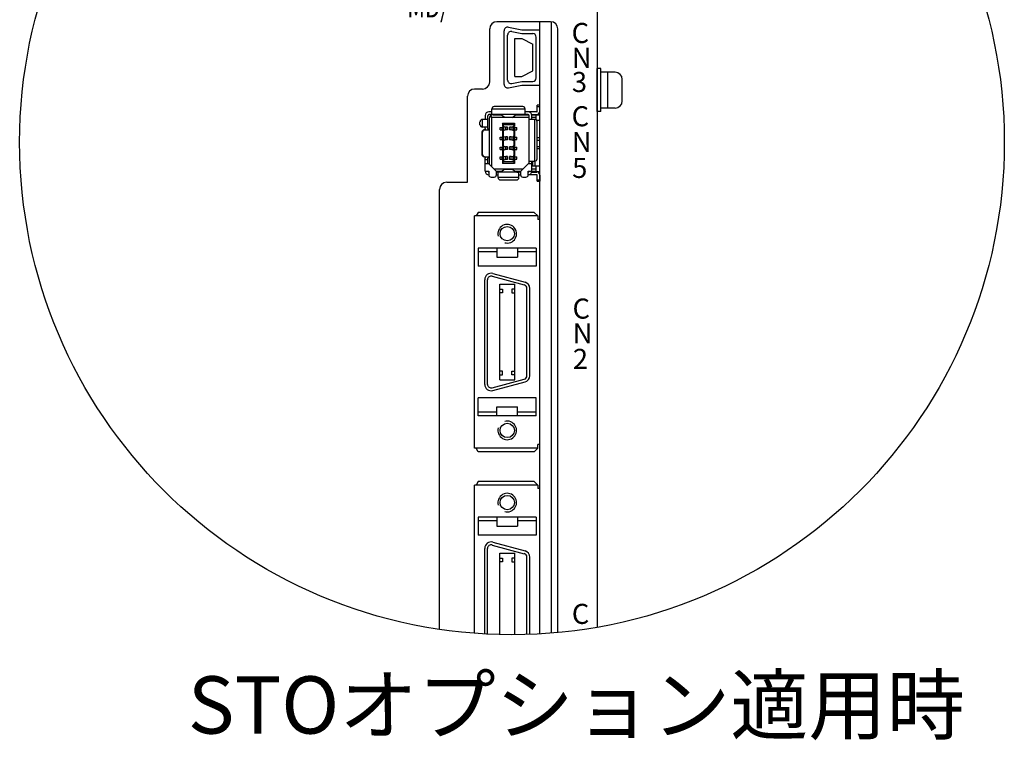
# Model space of a CAD drawing. Extents: x 7649 to 8515, y -47 to 538.
# Drawn here: x 7649 to 7787, y 385 to 486 of the extents above; entities that cross this region are included whole.
import ezdxf

# ---------------------------------------------------------------- set-up
doc = ezdxf.new("R2010")
doc.units = 0
doc.header["$MEASUREMENT"] = 0
doc.layers.get('0').update_dxf_attribs({"linetype": 'CONTINUOUS'})
doc.styles.add('MSｺﾞｼｯｸ', font='MS Gothic.ttf')
doc.styles.get("Standard").update_dxf_attribs({"font": 'isocp.shx', "bigfont": 'bigfont.shx'})

msp = doc.modelspace()

# ---------------------------------------------------------------- linework, layer by layer
for p, q in [((7730.09, 523.17), (7730.09, 401.17)), ((7730.09, 523.17), (7730.09, 401.17)), ((7730.09, 521.67), (7730.09, 401.17)), ((7723.59, 485.67), (7716.09, 485.67)), ((7722.09, 400.24), (7722.09, 485.67)), ((7723.69, 485.66), (7723.69, 400.35)), ((7715.09, 477.27), (7715.09, 484.67)), ((7717.09, 476.93), (7717.09, 484.41)), ((7717.09, 476.93), (7717.09, 484.41)), ((7717.59, 477.53), (7717.59, 483.81)), ((7717.59, 477.53), (7717.59, 483.81)), ((7717.69, 484.9), (7719.59, 484.52)), ((7717.69, 484.9), (7719.59, 484.52)), ((7718.19, 484.3), (7719.59, 484.02)), ((7718.19, 484.3), (7719.59, 484.02)), ((7719.59, 484.52), (7722.09, 484.52)), ((7719.59, 484.52), (7722.09, 484.52)), ((7719.59, 484.02), (7721.09, 484.02)), ((7719.59, 484.02), (7721.09, 484.02)), ((7722.09, 476.82), (7722.09, 484.52)), ((7722.09, 476.82), (7722.09, 484.52)), ((7724.59, 400.43), (7724.59, 484.67)), ((7718.59, 483.31), (7719.59, 483.31)), ((7718.59, 483.31), (7719.59, 483.31)), ((7718.59, 478.03), (7718.59, 483.31)), ((7718.59, 478.03), (7718.59, 483.31)), ((7719.59, 483.31), (7721.09, 482.52)), ((7719.59, 483.31), (7721.09, 482.52)), ((7721.09, 478.82), (7721.09, 482.52)), ((7721.09, 478.82), (7721.09, 482.52)), ((7721.59, 477.82), (7721.59, 483.52)), ((7721.59, 477.82), (7721.59, 483.52)), ((7719.59, 478.03), (7721.09, 478.82)), ((7719.59, 478.03), (7721.09, 478.82)), ((7718.19, 477.04), (7719.59, 477.32)), ((7718.19, 477.04), (7719.59, 477.32)), ((7718.59, 478.03), (7719.59, 478.03)), ((7718.59, 478.03), (7719.59, 478.03)), ((7719.59, 477.32), (7721.09, 477.32)), ((7719.59, 477.32), (7721.09, 477.32)), ((7714.09, 476.27), (7712.99, 476.27)), ((7717.69, 476.44), (7719.59, 476.82)), ((7717.69, 476.44), (7719.59, 476.82)), ((7719.59, 476.82), (7722.09, 476.82)), ((7719.59, 476.82), (7722.09, 476.82)), ((7711.99, 463.27), (7711.99, 475.27)), ((7709.09, 463.27), (7711.99, 463.27)), ((7708.09, 400.88), (7708.09, 462.27)), ((7730.09, 462.17), (7730.09, 401.17)), ((7713.49, 459.07), (7713.19, 458.57)), ((7721.29, 459.07), (7713.49, 459.07)), ((7721.29, 459.07), (7721.79, 458.57)), ((7712.99, 426.17), (7712.99, 458.57)), ((7721.79, 458.57), (7712.99, 458.57)), ((7721.79, 458.57), (7721.79, 458.07)), ((7722.09, 458.07), (7721.79, 458.07)), ((7722.09, 426.67), (7722.09, 458.07)), ((7721.59, 454.07), (7713.49, 454.07)), ((7713.49, 454.07), (7713.49, 451.57)), ((7716.09, 453.57), (7713.49, 453.57)), ((7716.09, 454.07), (7716.09, 452.82)), ((7718.99, 454.07), (7718.99, 452.82)), ((7721.59, 453.57), (7718.99, 453.57)), ((7721.59, 454.07), (7721.59, 451.57)), ((7716.09, 452.82), (7718.99, 452.82)), ((7721.59, 451.57), (7713.49, 451.57)), ((7714.39, 435.07), (7714.39, 449.67)), ((7714.79, 435.07), (7714.79, 449.67)), ((7715.42, 450.15), (7719.92, 448.94)), ((7715.53, 450.54), (7720.03, 449.33)), ((7716.49, 435.71), (7716.49, 449.03)), ((7716.49, 449.03), (7718.59, 449.03)), ((7716.49, 448.33), (7716.89, 448.33)), ((7716.89, 448.33), (7716.89, 447.83)), ((7718.59, 448.33), (7718.19, 448.33)), ((7718.19, 448.33), (7718.19, 447.83)), ((7718.59, 435.71), (7718.59, 449.03)), ((7720.29, 436.27), (7720.29, 448.46)), ((7720.69, 436.27), (7720.69, 448.46)), ((7716.89, 447.83), (7716.49, 447.83)), ((7718.19, 447.83), (7718.59, 447.83)), ((7715.42, 434.58), (7719.92, 435.79)), ((7716.89, 436.9), (7716.49, 436.9)), ((7716.49, 436.4), (7716.89, 436.4)), ((7716.49, 435.71), (7718.59, 435.71)), ((7716.89, 436.4), (7716.89, 436.9)), ((7718.19, 436.4), (7718.19, 436.9)), ((7718.19, 436.9), (7718.59, 436.9)), ((7718.59, 436.4), (7718.19, 436.4)), ((7715.53, 434.2), (7720.03, 435.4)), ((7713.49, 430.67), (7713.49, 433.17)), ((7721.59, 433.17), (7713.49, 433.17)), ((7721.59, 430.67), (7721.59, 433.17)), ((7716.09, 430.67), (7716.09, 431.92)), ((7716.09, 431.92), (7718.99, 431.92)), ((7718.99, 430.67), (7718.99, 431.92)), ((7716.09, 431.17), (7713.49, 431.17)), ((7721.59, 430.67), (7713.49, 430.67)), ((7721.59, 431.17), (7718.99, 431.17)), ((7721.79, 426.17), (7712.99, 426.17)), ((7713.49, 425.67), (7713.19, 426.17)), ((7721.29, 425.67), (7721.79, 426.17)), ((7721.79, 426.17), (7721.79, 426.67)), ((7722.09, 426.67), (7721.79, 426.67)), ((7721.29, 425.67), (7713.49, 425.67)), ((7721.79, 421.02), (7712.99, 421.02)), ((7712.99, 400.33), (7712.99, 421.02)), ((7713.49, 421.52), (7713.19, 421.02)), ((7721.29, 421.52), (7713.49, 421.52)), ((7721.29, 421.52), (7721.79, 421.02)), ((7721.79, 421.02), (7721.79, 420.52)), ((7722.09, 420.52), (7721.79, 420.52)), ((7722.09, 400.24), (7722.09, 420.52)), ((7713.49, 416.52), (7713.49, 414.02)), ((7721.59, 416.52), (7713.49, 416.52)), ((7716.09, 416.52), (7716.09, 415.27)), ((7718.99, 416.52), (7718.99, 415.27)), ((7721.59, 416.52), (7721.59, 414.02)), ((7716.09, 416.02), (7713.49, 416.02)), ((7716.09, 415.27), (7718.99, 415.27)), ((7721.59, 416.02), (7718.99, 416.02)), ((7721.59, 414.02), (7713.49, 414.02)), ((7715.42, 412.65), (7719.92, 411.44)), ((7715.53, 413.04), (7720.03, 411.83)), ((7714.39, 400.24), (7714.39, 412.17)), ((7714.79, 400.22), (7714.79, 412.17)), ((7716.49, 411.53), (7718.59, 411.53)), ((7716.49, 400.15), (7716.49, 411.53)), ((7718.59, 400.13), (7718.59, 411.53)), ((7720.29, 400.16), (7720.29, 410.96)), ((7720.69, 400.18), (7720.69, 410.96)), ((7716.49, 410.81), (7716.89, 410.81)), ((7716.89, 410.31), (7716.49, 410.31)), ((7716.89, 410.81), (7716.89, 410.31)), ((7718.59, 410.81), (7718.19, 410.81)), ((7718.19, 410.81), (7718.19, 410.31)), ((7718.19, 410.31), (7718.59, 410.31))]:
    msp.add_line(p, q)
at = {"linetype": 'Continuous'}
for p, q in [((7730.09, 473.12), (7730.09, 479.12)), ((7730.59, 479.12), (7730.09, 479.12)), ((7730.59, 473.12), (7730.59, 479.12)), ((7732.59, 478.62), (7730.59, 478.62)), ((7731.59, 473.62), (7731.59, 478.62)), ((7733.59, 474.62), (7733.59, 477.62)), ((7715.39, 473.09), (7714.96, 473.09)), ((7715.39, 472.71), (7715.39, 473.5)), ((7720.04, 473.46), (7715.39, 473.46)), ((7719.71, 473.83), (7715.71, 473.83)), ((7720.04, 472.71), (7720.04, 473.5)), ((7721.66, 473.09), (7720.04, 473.09)), ((7722.09, 474.01), (7721.72, 474.01)), ((7721.72, 473.15), (7721.72, 474.01)), ((7722.09, 473.79), (7721.72, 473.79)), ((7722.09, 473.15), (7722.09, 474.01)), ((7730.59, 473.12), (7730.09, 473.12)), ((7732.59, 473.62), (7730.59, 473.62)), ((7713.73, 471.3), (7713.73, 471.72)), ((7714.06, 472.05), (7714.85, 472.05)), ((7714.1, 470.98), (7714.1, 472.05)), ((7714.47, 472.6), (7714.47, 472.05)), ((7714.85, 470.79), (7714.85, 472.6)), ((7720.47, 472.71), (7714.96, 472.71)), ((7715.01, 472.12), (7715.01, 470.6)), ((7715.33, 472.33), (7715.17, 472.5)), ((7715.33, 472.33), (7715.33, 465.46)), ((7715.33, 472.33), (7717.16, 472.33)), ((7715.55, 472.66), (7716.71, 472.66)), ((7716.55, 472.66), (7716.55, 472.71)), ((7717.19, 472.31), (7716.66, 472.7)), ((7716.88, 471.52), (7718.55, 471.52)), ((7716.88, 471.52), (7716.88, 471.05)), ((7716.99, 471.31), (7716.88, 471.52)), ((7718.24, 472.31), (7717.19, 472.31)), ((7718.23, 472.31), (7717.19, 472.31)), ((7717.19, 472.31), (7717.19, 472.31)), ((7718.23, 472.31), (7718.24, 472.31)), ((7718.24, 472.31), (7718.79, 472.71)), ((7718.27, 472.33), (7720.58, 472.33)), ((7718.55, 471.52), (7718.44, 471.31)), ((7718.55, 471.52), (7718.55, 471.05)), ((7718.72, 472.66), (7720.56, 472.66)), ((7719.66, 472.71), (7719.66, 472.66)), ((7720.58, 465.84), (7720.58, 472.6)), ((7720.58, 472.05), (7721.37, 472.05)), ((7720.95, 472.71), (7721.66, 472.71)), ((7720.95, 472.66), (7721.57, 472.66)), ((7720.96, 472.05), (7720.96, 472.6)), ((7720.96, 472.33), (7721.57, 472.33)), ((7721.33, 472.05), (7721.33, 466.22)), ((7721.57, 471.97), (7721.57, 472.66)), ((7721.57, 472.66), (7722.09, 472.66)), ((7722.09, 471.9), (7721.64, 471.9)), ((7721.69, 471.72), (7721.69, 466.54)), ((7721.77, 472.71), (7721.77, 472.73)), ((7722.09, 464.75), (7722.09, 472.66)), ((7714.06, 470.98), (7714.85, 470.98)), ((7714.06, 467.14), (7714.06, 470.27)), ((7714.06, 470.27), (7714.09, 470.27)), ((7714.09, 467.14), (7714.09, 470.27)), ((7714.41, 470.6), (7715.06, 470.6)), ((7714.47, 470.79), (7714.47, 470.98)), ((7715.06, 466.81), (7715.06, 470.6)), ((7716.57, 470.6), (7716.57, 470.93)), ((7716.57, 470.93), (7717.05, 470.93)), ((7716.57, 470.6), (7717.05, 470.6)), ((7716.84, 470.6), (7716.84, 470.93)), ((7717.05, 471.05), (7716.88, 471.05)), ((7716.88, 470.48), (7716.88, 469.67)), ((7717.05, 470.48), (7716.88, 470.48)), ((7716.99, 471.31), (7718.44, 471.31)), ((7716.99, 471.31), (7716.99, 471.05)), ((7716.99, 470.48), (7716.99, 469.67)), ((7717.02, 470.6), (7717.02, 470.93)), ((7717.05, 470.48), (7717.05, 471.05)), ((7717.05, 471.05), (7717.33, 470.97)), ((7717.33, 470.57), (7717.05, 470.48)), ((7717.56, 470.97), (7717.33, 470.97)), ((7717.33, 470.57), (7717.33, 470.97)), ((7717.56, 470.57), (7717.33, 470.57)), ((7717.56, 470.57), (7717.56, 470.97)), ((7718.09, 470.97), (7717.86, 470.97)), ((7717.86, 470.57), (7717.86, 470.97)), ((7718.09, 470.57), (7717.86, 470.57)), ((7718.09, 470.97), (7718.37, 471.05)), ((7718.09, 470.57), (7718.09, 470.97)), ((7718.37, 470.48), (7718.09, 470.57)), ((7718.37, 470.48), (7718.37, 471.05)), ((7718.55, 471.05), (7718.37, 471.05)), ((7718.37, 470.93), (7718.86, 470.93)), ((7718.37, 470.6), (7718.86, 470.6)), ((7718.55, 470.48), (7718.37, 470.48)), ((7718.41, 470.6), (7718.41, 470.93)), ((7718.44, 471.31), (7718.44, 471.05)), ((7718.44, 470.48), (7718.44, 469.67)), ((7718.55, 470.48), (7718.55, 469.67)), ((7718.59, 470.6), (7718.59, 470.93)), ((7718.86, 470.6), (7718.86, 470.93)), ((7716.57, 469.23), (7716.57, 469.55)), ((7716.57, 469.55), (7717.05, 469.55)), ((7716.57, 469.23), (7717.05, 469.23)), ((7716.84, 469.23), (7716.84, 469.55)), ((7717.05, 469.67), (7716.88, 469.67)), ((7716.88, 469.11), (7716.88, 468.3)), ((7717.05, 469.11), (7716.88, 469.11)), ((7716.99, 469.11), (7716.99, 468.3)), ((7717.02, 469.23), (7717.02, 469.55)), ((7717.05, 469.11), (7717.05, 469.67)), ((7717.05, 469.67), (7717.33, 469.59)), ((7717.33, 469.19), (7717.05, 469.11)), ((7717.56, 469.59), (7717.33, 469.59)), ((7717.33, 469.19), (7717.33, 469.59)), ((7717.56, 469.19), (7717.33, 469.19)), ((7717.56, 469.19), (7717.56, 469.59)), ((7717.86, 469.19), (7717.86, 469.59)), ((7718.09, 469.59), (7717.86, 469.59)), ((7718.09, 469.19), (7717.86, 469.19)), ((7718.09, 469.59), (7718.37, 469.67)), ((7718.09, 469.19), (7718.09, 469.59)), ((7718.37, 469.11), (7718.09, 469.19)), ((7718.55, 469.67), (7718.37, 469.67)), ((7718.37, 469.11), (7718.37, 469.67)), ((7718.37, 469.55), (7718.86, 469.55)), ((7718.37, 469.23), (7718.86, 469.23)), ((7718.55, 469.11), (7718.37, 469.11)), ((7718.41, 469.23), (7718.41, 469.55)), ((7718.44, 469.11), (7718.44, 468.3)), ((7718.55, 469.11), (7718.55, 468.3)), ((7718.59, 469.23), (7718.59, 469.55)), ((7718.86, 469.23), (7718.86, 469.55)), ((7722.09, 469.46), (7721.69, 469.46)), ((7721.69, 469.14), (7722.09, 469.14)), ((7716.57, 467.86), (7716.57, 468.18)), ((7716.57, 468.18), (7717.05, 468.18)), ((7716.57, 467.86), (7717.05, 467.86)), ((7716.84, 467.86), (7716.84, 468.18)), ((7717.05, 468.3), (7716.88, 468.3)), ((7716.88, 467.74), (7716.88, 466.93)), ((7717.05, 467.74), (7716.88, 467.74)), ((7716.99, 467.74), (7716.99, 466.93)), ((7717.02, 467.86), (7717.02, 468.18)), ((7717.05, 467.74), (7717.05, 468.3)), ((7717.05, 468.3), (7717.33, 468.22)), ((7717.33, 467.82), (7717.05, 467.74)), ((7717.56, 468.22), (7717.33, 468.22)), ((7717.33, 467.82), (7717.33, 468.22)), ((7717.56, 467.82), (7717.33, 467.82)), ((7717.56, 467.82), (7717.56, 468.22)), ((7717.86, 467.82), (7717.86, 468.22)), ((7718.09, 468.22), (7717.86, 468.22)), ((7718.09, 467.82), (7717.86, 467.82)), ((7718.09, 468.22), (7718.37, 468.3)), ((7718.09, 467.82), (7718.09, 468.22)), ((7718.37, 467.74), (7718.09, 467.82)), ((7718.37, 467.74), (7718.37, 468.3)), ((7718.55, 468.3), (7718.37, 468.3)), ((7718.37, 468.18), (7718.86, 468.18)), ((7718.37, 467.86), (7718.86, 467.86)), ((7718.55, 467.74), (7718.37, 467.74)), ((7718.41, 467.86), (7718.41, 468.18)), ((7718.44, 467.74), (7718.44, 466.93)), ((7718.55, 467.74), (7718.55, 466.93)), ((7718.59, 467.86), (7718.59, 468.18)), ((7718.86, 467.86), (7718.86, 468.18)), ((7721.69, 468.27), (7722.09, 468.27)), ((7722.09, 467.95), (7721.69, 467.95)), ((7714.09, 467.14), (7714.06, 467.14)), ((7714.41, 466.81), (7715.06, 466.81)), ((7714.47, 464.81), (7714.47, 466.62)), ((7714.47, 466.43), (7714.85, 466.43)), ((7714.85, 465.84), (7714.85, 466.62)), ((7715.01, 466.81), (7715.01, 465.79)), ((7716.57, 466.48), (7716.57, 466.81)), ((7716.57, 466.81), (7717.05, 466.81)), ((7716.57, 466.48), (7717.05, 466.48)), ((7716.84, 466.48), (7716.84, 466.81)), ((7717.05, 466.93), (7716.88, 466.93)), ((7716.88, 466.36), (7716.88, 465.89)), ((7717.05, 466.36), (7716.88, 466.36)), ((7716.99, 466.1), (7716.88, 465.89)), ((7716.99, 466.36), (7716.99, 466.1)), ((7718.44, 466.1), (7716.99, 466.1)), ((7717.02, 466.48), (7717.02, 466.81)), ((7717.05, 466.36), (7717.05, 466.93)), ((7717.05, 466.93), (7717.33, 466.85)), ((7717.33, 466.45), (7717.05, 466.36)), ((7717.56, 466.85), (7717.33, 466.85)), ((7717.33, 466.45), (7717.33, 466.85)), ((7717.56, 466.45), (7717.33, 466.45)), ((7717.56, 466.45), (7717.56, 466.85)), ((7717.86, 466.45), (7717.86, 466.85)), ((7718.09, 466.85), (7717.86, 466.85)), ((7718.09, 466.45), (7717.86, 466.45)), ((7718.09, 466.85), (7718.37, 466.93)), ((7718.09, 466.45), (7718.09, 466.85)), ((7718.37, 466.36), (7718.09, 466.45)), ((7718.37, 466.36), (7718.37, 466.93)), ((7718.55, 466.93), (7718.37, 466.93)), ((7718.37, 466.81), (7718.86, 466.81)), ((7718.37, 466.48), (7718.86, 466.48)), ((7718.55, 466.36), (7718.37, 466.36)), ((7718.41, 466.48), (7718.41, 466.81)), ((7718.44, 466.36), (7718.44, 466.1)), ((7718.44, 466.1), (7718.55, 465.89)), ((7718.55, 466.36), (7718.55, 465.89)), ((7718.59, 466.48), (7718.59, 466.81)), ((7718.86, 466.48), (7718.86, 466.81)), ((7720.58, 466.22), (7721.37, 466.22)), ((7720.96, 464.81), (7720.96, 466.22)), ((7721.07, 466.22), (7721.07, 465.51)), ((7721.39, 466.22), (7721.39, 465.51)), ((7714.96, 465.84), (7714.47, 465.84)), ((7714.47, 464.81), (7714.96, 464.81)), ((7716.04, 464.76), (7714.96, 465.84)), ((7714.96, 464.81), (7714.96, 464.31)), ((7717.16, 465.08), (7715.72, 465.08)), ((7716.04, 464.31), (7716.04, 464.76)), ((7716.71, 464.75), (7716.04, 464.75)), ((7719.39, 464.7), (7716.04, 464.7)), ((7716.25, 463.91), (7716.25, 464.7)), ((7716.55, 464.7), (7716.55, 464.75)), ((7717.19, 465.1), (7716.63, 464.7)), ((7718.55, 465.89), (7716.88, 465.89)), ((7717.19, 465.1), (7718.23, 465.1)), ((7718.24, 465.1), (7717.19, 465.1)), ((7717.19, 465.1), (7717.19, 465.1)), ((7718.23, 465.1), (7718.24, 465.1)), ((7718.24, 465.1), (7718.77, 464.72)), ((7719.71, 465.08), (7718.27, 465.08)), ((7719.39, 464.75), (7718.72, 464.75)), ((7719.17, 463.91), (7719.17, 464.7)), ((7720.47, 465.84), (7719.39, 464.76)), ((7719.39, 464.76), (7719.39, 464.31)), ((7720.96, 465.84), (7720.47, 465.84)), ((7720.47, 464.81), (7720.96, 464.81)), ((7720.47, 464.31), (7720.47, 464.81)), ((7720.56, 464.75), (7720.47, 464.75)), ((7721.57, 464.75), (7720.95, 464.75)), ((7720.95, 464.7), (7721.66, 464.7)), ((7721.57, 465.08), (7720.96, 465.08)), ((7722.09, 465.51), (7721.07, 465.51)), ((7721.57, 464.75), (7721.57, 465.51)), ((7721.57, 464.75), (7722.09, 464.75)), ((7721.77, 464.68), (7721.77, 464.7)), ((7715.28, 463.98), (7715.71, 463.98)), ((7716.04, 464.32), (7716.25, 464.32)), ((7719.17, 463.95), (7716.25, 463.95)), ((7718.85, 463.58), (7716.58, 463.58)), ((7719.17, 464.32), (7719.39, 464.32)), ((7719.71, 463.98), (7720.15, 463.98)), ((7721.66, 464.32), (7720.47, 464.32)), ((7721.72, 463.4), (7721.72, 464.27)), ((7721.72, 463.62), (7722.09, 463.62)), ((7721.72, 463.4), (7722.09, 463.4)), ((7722.09, 464.27), (7722.09, 463.4))]:
    msp.add_line(p, q, dxfattribs=at)
for points in [[(7716.66, 472.7), (7716.65, 472.7), (7716.63, 472.7), (7716.6, 472.71), (7716.57, 472.71), (7716.53, 472.71), (7716.48, 472.71), (7716.44, 472.71), (7716.39, 472.71)], [(7714.06, 470.27), (7714.06, 470.28), (7714.06, 470.29), (7714.06, 470.29), (7714.06, 470.3), (7714.06, 470.31), (7714.06, 470.31), (7714.06, 470.32), (7714.06, 470.32), (7714.06, 470.33), (7714.06, 470.34), (7714.06, 470.34), (7714.07, 470.35), (7714.07, 470.35), (7714.07, 470.36), (7714.07, 470.37), (7714.07, 470.37), (7714.07, 470.38), (7714.08, 470.38), (7714.08, 470.39), (7714.08, 470.4), (7714.08, 470.4), (7714.09, 470.41), (7714.09, 470.41), (7714.09, 470.42), (7714.09, 470.42), (7714.1, 470.43), (7714.1, 470.44), (7714.1, 470.44), (7714.11, 470.45), (7714.11, 470.45), (7714.11, 470.46), (7714.12, 470.46), (7714.12, 470.47), (7714.13, 470.47), (7714.13, 470.48), (7714.13, 470.48), (7714.14, 470.49), (7714.14, 470.49), (7714.15, 470.5), (7714.15, 470.5), (7714.15, 470.51), (7714.16, 470.51), (7714.16, 470.51), (7714.17, 470.52), (7714.17, 470.52), (7714.18, 470.53), (7714.18, 470.53), (7714.19, 470.53), (7714.19, 470.54), (7714.2, 470.54), (7714.2, 470.55), (7714.21, 470.55), (7714.21, 470.55), (7714.22, 470.56), (7714.22, 470.56), (7714.23, 470.56), (7714.23, 470.56), (7714.24, 470.57), (7714.25, 470.57), (7714.25, 470.57), (7714.26, 470.57), (7714.26, 470.58), (7714.27, 470.58), (7714.28, 470.58), (7714.28, 470.58), (7714.29, 470.59), (7714.29, 470.59), (7714.3, 470.59), (7714.31, 470.59), (7714.31, 470.59), (7714.32, 470.59), (7714.32, 470.59), (7714.33, 470.59), (7714.34, 470.6), (7714.34, 470.6), (7714.35, 470.6), (7714.36, 470.6), (7714.36, 470.6), (7714.37, 470.6), (7714.37, 470.6)], [(7714.41, 470.6), (7714.4, 470.6), (7714.4, 470.6), (7714.39, 470.6), (7714.38, 470.6), (7714.38, 470.6), (7714.37, 470.6), (7714.36, 470.59), (7714.36, 470.59), (7714.35, 470.59), (7714.35, 470.59), (7714.34, 470.59), (7714.33, 470.59), (7714.33, 470.59), (7714.32, 470.59), (7714.32, 470.58), (7714.31, 470.58), (7714.3, 470.58), (7714.3, 470.58), (7714.29, 470.58), (7714.29, 470.57), (7714.28, 470.57), (7714.27, 470.57), (7714.27, 470.56), (7714.26, 470.56), (7714.26, 470.56), (7714.25, 470.56), (7714.25, 470.55), (7714.24, 470.55), (7714.24, 470.55), (7714.23, 470.54), (7714.23, 470.54), (7714.22, 470.53), (7714.22, 470.53), (7714.21, 470.53), (7714.21, 470.52), (7714.2, 470.52), (7714.2, 470.51), (7714.19, 470.51), (7714.19, 470.51), (7714.18, 470.5), (7714.18, 470.5), (7714.17, 470.49), (7714.17, 470.49), (7714.17, 470.48), (7714.16, 470.48), (7714.16, 470.47), (7714.15, 470.47), (7714.15, 470.46), (7714.15, 470.46), (7714.14, 470.45), (7714.14, 470.45), (7714.14, 470.44), (7714.13, 470.44), (7714.13, 470.43), (7714.13, 470.43), (7714.12, 470.42), (7714.12, 470.41), (7714.12, 470.41), (7714.12, 470.4), (7714.11, 470.4), (7714.11, 470.39), (7714.11, 470.39), (7714.11, 470.38), (7714.11, 470.37), (7714.1, 470.37), (7714.1, 470.36), (7714.1, 470.35), (7714.1, 470.35), (7714.1, 470.34), (7714.1, 470.34), (7714.09, 470.33), (7714.09, 470.32), (7714.09, 470.32), (7714.09, 470.31), (7714.09, 470.31), (7714.09, 470.3), (7714.09, 470.29), (7714.09, 470.29), (7714.09, 470.28), (7714.09, 470.27)], [(7714.47, 470.79), (7714.47, 470.75), (7714.47, 470.72), (7714.47, 470.68), (7714.47, 470.65), (7714.47, 470.63), (7714.47, 470.61), (7714.47, 470.6), (7714.47, 470.6)], [(7714.85, 470.79), (7714.85, 470.75), (7714.85, 470.72), (7714.85, 470.68), (7714.85, 470.65), (7714.85, 470.63), (7714.85, 470.61), (7714.85, 470.6), (7714.85, 470.6)], [(7714.37, 466.81), (7714.37, 466.81), (7714.36, 466.81), (7714.36, 466.81), (7714.35, 466.81), (7714.34, 466.81), (7714.34, 466.82), (7714.33, 466.82), (7714.32, 466.82), (7714.32, 466.82), (7714.31, 466.82), (7714.31, 466.82), (7714.3, 466.82), (7714.29, 466.82), (7714.29, 466.83), (7714.28, 466.83), (7714.28, 466.83), (7714.27, 466.83), (7714.26, 466.83), (7714.26, 466.84), (7714.25, 466.84), (7714.25, 466.84), (7714.24, 466.84), (7714.23, 466.85), (7714.23, 466.85), (7714.22, 466.85), (7714.22, 466.86), (7714.21, 466.86), (7714.21, 466.86), (7714.2, 466.87), (7714.2, 466.87), (7714.19, 466.87), (7714.19, 466.88), (7714.18, 466.88), (7714.18, 466.88), (7714.17, 466.89), (7714.17, 466.89), (7714.16, 466.9), (7714.16, 466.9), (7714.15, 466.91), (7714.15, 466.91), (7714.15, 466.91), (7714.14, 466.92), (7714.14, 466.92), (7714.13, 466.93), (7714.13, 466.93), (7714.13, 466.94), (7714.12, 466.94), (7714.12, 466.95), (7714.11, 466.95), (7714.11, 466.96), (7714.11, 466.96), (7714.1, 466.97), (7714.1, 466.98), (7714.1, 466.98), (7714.09, 466.99), (7714.09, 466.99), (7714.09, 467), (7714.09, 467), (7714.08, 467.01), (7714.08, 467.01), (7714.08, 467.02), (7714.08, 467.03), (7714.07, 467.03), (7714.07, 467.04), (7714.07, 467.04), (7714.07, 467.05), (7714.07, 467.06), (7714.07, 467.06), (7714.06, 467.07), (7714.06, 467.07), (7714.06, 467.08), (7714.06, 467.09), (7714.06, 467.09), (7714.06, 467.1), (7714.06, 467.11), (7714.06, 467.11), (7714.06, 467.12), (7714.06, 467.12), (7714.06, 467.13), (7714.06, 467.14)], [(7714.09, 467.14), (7714.09, 467.13), (7714.09, 467.12), (7714.09, 467.12), (7714.09, 467.11), (7714.09, 467.1), (7714.09, 467.09), (7714.09, 467.09), (7714.1, 467.08), (7714.1, 467.07), (7714.1, 467.06), (7714.1, 467.06), (7714.1, 467.05), (7714.1, 467.04), (7714.11, 467.04), (7714.11, 467.03), (7714.11, 467.02), (7714.11, 467.02), (7714.12, 467.01), (7714.12, 467), (7714.12, 467), (7714.13, 466.99), (7714.13, 466.98), (7714.13, 466.98), (7714.14, 466.97), (7714.14, 466.96), (7714.14, 466.96), (7714.15, 466.95), (7714.15, 466.94), (7714.16, 466.94), (7714.16, 466.93), (7714.17, 466.93), (7714.17, 466.92), (7714.18, 466.92), (7714.18, 466.91), (7714.19, 466.91), (7714.19, 466.9), (7714.2, 466.9), (7714.2, 466.89), (7714.21, 466.89), (7714.21, 466.88), (7714.22, 466.88), (7714.23, 466.87), (7714.23, 466.87), (7714.24, 466.86), (7714.24, 466.86), (7714.25, 466.86), (7714.26, 466.85), (7714.26, 466.85), (7714.27, 466.85), (7714.28, 466.84), (7714.28, 466.84), (7714.29, 466.84), (7714.3, 466.83), (7714.3, 466.83), (7714.31, 466.83), (7714.32, 466.83), (7714.32, 466.82), (7714.33, 466.82), (7714.34, 466.82), (7714.35, 466.82), (7714.35, 466.82), (7714.36, 466.82), (7714.37, 466.82), (7714.37, 466.81)], [(7714.47, 466.81), (7714.47, 466.81), (7714.47, 466.8), (7714.47, 466.78), (7714.47, 466.76), (7714.47, 466.73), (7714.47, 466.7), (7714.47, 466.66), (7714.47, 466.62)], [(7714.85, 466.81), (7714.85, 466.81), (7714.85, 466.8), (7714.85, 466.78), (7714.85, 466.76), (7714.85, 466.73), (7714.85, 466.7), (7714.85, 466.66), (7714.85, 466.62)], [(7718.77, 464.72), (7718.78, 464.71), (7718.8, 464.71), (7718.83, 464.71), (7718.86, 464.7), (7718.9, 464.7), (7718.94, 464.7), (7718.99, 464.7), (7719.04, 464.7)]]:
    msp.add_lwpolyline(points, dxfattribs=at)
for centre, radius in [((7718.2, 468.85), 68.72), ((7717.54, 456.09), 1), ((7717.54, 428.64), 1), ((7717.54, 418.57), 1)]:
    msp.add_circle(centre, radius)
for centre, radius, start, end in [((7716.09, 484.67), 1, 90, 180), ((7723.59, 484.67), 1, 0, 90), ((7717.59, 484.41), 0.5, 78.6901, 180), ((7717.59, 484.41), 0.5, 78.6901, 180), ((7718.09, 483.81), 0.5, 78.6901, 180), ((7718.09, 483.81), 0.5, 78.6901, 180), ((7721.09, 483.52), 0.5, 0, 90), ((7721.09, 483.52), 0.5, 0, 90), ((7714.09, 477.27), 1, 270, 0), ((7717.59, 476.93), 0.5, 180, 281.3099), ((7717.59, 476.93), 0.5, 180, 281.3099), ((7718.09, 477.53), 0.5, 180, 281.3099), ((7718.09, 477.53), 0.5, 180, 281.3099), ((7721.09, 477.82), 0.5, 270, 0), ((7721.09, 477.82), 0.5, 270, 0), ((7712.99, 475.27), 1, 90, 180), ((7709.09, 462.27), 1, 90, 180), ((7717.54, 456.09), 1.3, 254.4406, 195.0502), ((7715.29, 449.67), 0.9, 75, 180), ((7715.29, 449.67), 0.5, 75, 180), ((7719.79, 448.46), 0.5, 0, 75), ((7719.79, 448.46), 0.9, 0, 75), ((7719.79, 436.27), 0.5, 285, 0), ((7719.79, 436.27), 0.9, 285, 0), ((7715.29, 435.07), 0.9, 180, 285), ((7715.29, 435.07), 0.5, 180, 285), ((7717.54, 428.64), 1.3, 164.9498, 105.5594), ((7717.54, 418.57), 1.3, 254.4406, 195.0502), ((7715.29, 412.17), 0.9, 75, 180), ((7715.29, 412.17), 0.5, 75, 180), ((7719.79, 410.96), 0.5, 0, 75), ((7719.79, 410.96), 0.9, 0, 75)]:
    msp.add_arc(centre, radius, start, end)
for centre, radius, start, end in [((7732.59, 477.62), 1, 0, 90), ((7732.59, 474.62), 1, 270, 0), ((7714.96, 472.6), 0.487, 90, 180), ((7715.71, 473.5), 0.324, 90, 180), ((7719.71, 473.5), 0.324, 0, 90), ((7720.47, 472.6), 0.487, 0, 90), ((7721.66, 473.15), 0.433, 270, 0), ((7721.66, 473.15), 0.0541, 270, 0), ((7714.06, 471.72), 0.324, 90, 180), ((7714.96, 472.6), 0.108, 90, 180), ((7715.55, 472.12), 0.541, 90, 180), ((7720.47, 472.6), 0.108, 0, 90), ((7721.37, 471.72), 0.324, 0, 90), ((7714.06, 471.3), 0.324, 180, 270), ((7714.41, 467.12), 0.307, 263.5675, 269.9753), ((7721.37, 466.54), 0.324, 270, 0), ((7714.96, 464.81), 0.487, 180, 270), ((7714.96, 464.81), 0.108, 180, 270), ((7720.47, 464.81), 0.108, 270, 0), ((7720.47, 464.81), 0.487, 270, 0), ((7721.66, 464.27), 0.433, 0, 90), ((7715.28, 464.31), 0.324, 180, 270), ((7715.71, 464.31), 0.324, 270, 0), ((7716.58, 463.91), 0.324, 180, 270), ((7718.85, 463.91), 0.324, 270, 360), ((7719.71, 464.31), 0.324, 180, 270), ((7720.15, 464.31), 0.324, 270, 0), ((7721.66, 464.27), 0.0541, 0, 90)]:
    msp.add_arc(centre, radius, start, end, dxfattribs=at)

# ---------------------------------------------------------------- texts
at = {"style": 'MSｺﾞｼｯｸ', "width": 0.8}
msp.add_text('MD/', height=2.8, dxfattribs=at).set_placement((7703.57, 486.27))
at = {"style": 'MSｺﾞｼｯｸ'}
for s, p in [('C', (7726.52, 482.7)), ('N', (7726.55, 479.23)), ('3', (7726.56, 475.86)), ('C', (7726.52, 471.08)), ('N', (7726.55, 467.5)), ('5', (7726.6, 463.87)), ('C', (7726.65, 444.24)), ('N', (7726.67, 440.8)), ('2', (7726.69, 437.22)), ('C', (7726.55, 401.64))]:
    msp.add_text(s, height=2.8, dxfattribs=at).set_placement(p)
at = {"linetype": 'Continuous'}
msp.add_text('\u3000STOオプション適用時', height=8, dxfattribs=at).set_placement((7662.04, 386.33))

doc.saveas('drawing.dxf')
